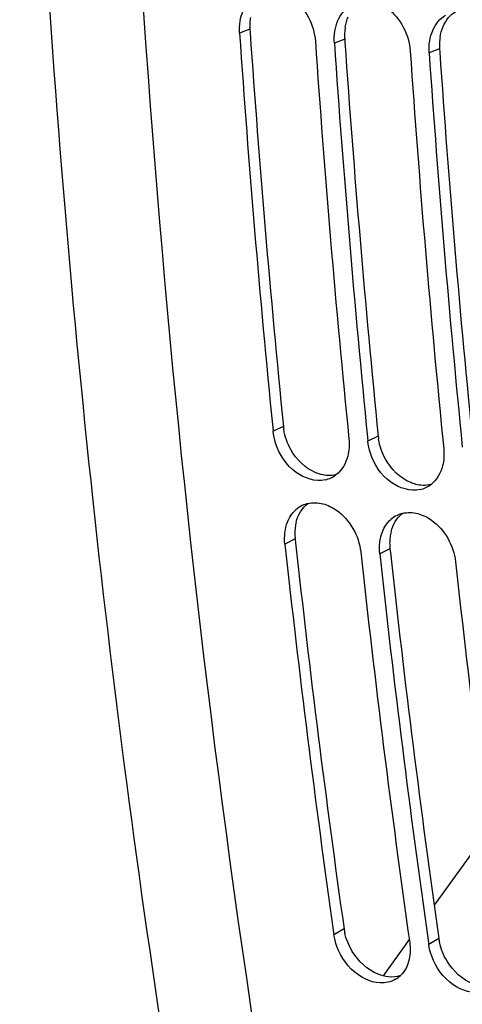
# Model space of a CAD drawing. Units: millimetres. Extents: x 0 to 594, y 0 to 420.
# Drawn here: x 100 to 104, y 51 to 59 of the extents above; entities that cross this region are included whole.
import ezdxf

# ---------------------------------------------------------------- set-up
doc = ezdxf.new("R2010")
doc.units = ezdxf.units.MM
doc.header["$LTSCALE"] = 32.67
doc.layers.get('0').update_dxf_attribs({"linetype": 'CONTINUOUS'})
doc.layers.add('SOLIDES', color=7, linetype='CONTINUOUS')

msp = doc.modelspace()

# ---------------------------------------------------------------- linework, layer by layer
at = {"color": 9, "linetype": 'CONTINUOUS'}
for p, q in [((102.270307, 58.912356), (102.182079, 58.878702)), ((103.076277, 58.828973), (102.988049, 58.795319)), ((103.882247, 58.745589), (103.794019, 58.711936)), ((102.554881, 55.53742), (102.467263, 55.496534)), ((103.360851, 55.454036), (103.273232, 55.413151)), ((102.654971, 54.581534), (102.567567, 54.5386)), ((103.460941, 54.498151), (103.373537, 54.455217)), ((103.070599, 51.269361), (102.984086, 51.21933)), ((103.876569, 51.185978), (103.790056, 51.135947))]:
    msp.add_line(p, q, dxfattribs=at)
at = {"color": 3, "linetype": 'CONTINUOUS'}
for p, q in [((102.270307, 58.912356), (102.272188, 58.885035)), ((103.076277, 58.828973), (103.078157, 58.801651)), ((103.882247, 58.745589), (103.884127, 58.718268)), ((102.654971, 54.581534), (102.658566, 54.548689)), ((103.460941, 54.498151), (103.464535, 54.465306))]:
    msp.add_line(p, q, dxfattribs=at)
at = {"color": 7, "linetype": 'CONTINUOUS'}
for p, q in [((102.464069, 55.528468), (102.467263, 55.496534)), ((103.270039, 55.445085), (103.273232, 55.413151)), ((102.97882, 51.256478), (102.984086, 51.21933)), ((103.78479, 51.173095), (103.790056, 51.135947))]:
    msp.add_line(p, q, dxfattribs=at)
at = {"color": 3, "linetype": 'CONTINUOUS'}
for centre, radius, start, end in [((102.696405, 58.943715), 0.427124, 170.7048448, 177.2654997), ((102.712859, 58.942853), 0.443601, 177.2556358, 183.9421269), ((103.502374, 58.860332), 0.427124, 170.7048448, 177.2654997), ((210.476433, 66.336724), 108.46053, 183.93956189, 185.7143511), ((103.518828, 58.85947), 0.443601, 177.2556358, 183.9421269), ((104.308344, 58.776949), 0.427124, 170.7048448, 177.2654997), ((211.282403, 66.253341), 108.46053, 183.93956189, 185.7143511), ((104.324798, 58.776086), 0.443601, 177.2556358, 183.9421269), ((212.088373, 66.169958), 108.46053, 183.93956189, 185.7143511), ((103.006892, 55.58281), 0.454284, 185.7343493, 189.0128601), ((103.812861, 55.499427), 0.454284, 185.7343493, 189.0128601), ((103.032773, 54.632711), 0.38013, 165.9549642, 172.8275547), ((103.084381, 54.628622), 0.431984, 179.4998347, 186.2578668), ((103.062601, 54.628879), 0.410203, 172.8166796, 179.5092205), ((103.838743, 54.549328), 0.38013, 165.9549642, 172.8275547), ((205.87831, 65.852257), 103.836826, 186.24954352, 188.07333702), ((103.89035, 54.545239), 0.431984, 179.4998347, 186.2578668), ((103.868571, 54.545496), 0.410203, 172.8166796, 179.5092205), ((206.68428, 65.768874), 103.836826, 186.24954352, 188.07333702), ((103.515309, 51.332691), 0.449197, 188.1047743, 192.0942748), ((104.321279, 51.249307), 0.449197, 188.1047743, 192.0942748)]:
    msp.add_arc(centre, radius, start, end, dxfattribs=at)
at = {"color": 7, "linetype": 'CONTINUOUS'}
for centre, radius, start, end in [((210.649323, 66.321432), 108.722294, 183.9253291, 185.69718957), ((211.27792, 66.253446), 108.706065, 183.92523978, 185.71428001), ((211.455292, 66.238049), 108.722294, 183.9253291, 185.69718957), ((212.08389, 66.170062), 108.706065, 183.92523978, 185.71428001), ((212.261262, 66.154666), 108.722294, 183.9253291, 185.69718957), ((102.85726, 55.319821), 0.241505, 282.8122692, 295.4153266), ((102.857978, 55.318138), 0.239677, 295.4329885, 306.7280426), ((103.66323, 55.236438), 0.241505, 282.8122692, 295.4153266), ((103.663948, 55.234755), 0.239677, 295.4329885, 306.7280426), ((102.820147, 54.648252), 0.240875, 103.7523419, 115.7321488), ((102.820121, 54.648918), 0.240264, 115.7955924, 131.4926586), ((103.626116, 54.564868), 0.240875, 103.7523419, 115.7321488), ((103.626091, 54.565534), 0.240264, 115.7955924, 131.4926586), ((206.052472, 65.838525), 104.100018, 186.2316628, 188.05231784), ((206.675282, 65.769181), 104.077896, 186.2315321, 188.07322888), ((206.858442, 65.755141), 104.100018, 186.2316628, 188.05231784), ((207.481252, 65.685797), 104.077896, 186.2315321, 188.07322888), ((103.394895, 51.035373), 0.225391, 300.4096628, 313.4333417)]:
    msp.add_arc(centre, radius, start, end, dxfattribs=at)
for points, knots in [([(103.363046, 44.611099), (103.007644, 46.273781), (101.732659, 53.155184), (101.177082, 60.164607), (101.118697, 65.460626)], [0, 0, 0, 0, 0.24301029, 1, 1, 1, 1]), ([(102.520364, 59.226813), (102.560694, 59.216171), (102.723426, 59.135583), (102.817504, 58.948117), (102.826855, 58.811996)], [0, 0, 0, 0, 0.23412777, 1, 1, 1, 1]), ([(103.326334, 59.143429), (103.366664, 59.132788), (103.529395, 59.0522), (103.623474, 58.864734), (103.632825, 58.728612)], [0, 0, 0, 0, 0.23412777, 1, 1, 1, 1]), ([(102.910815, 55.08433), (102.827656, 55.065383), (102.625952, 55.131957), (102.520011, 55.298945), (102.488914, 55.394812)], [0, 0, 0, 0, 0.45836377, 1, 1, 1, 1]), ([(103.716785, 55.000946), (103.633626, 54.981999), (103.431921, 55.048573), (103.325981, 55.215562), (103.294884, 55.311429)], [0, 0, 0, 0, 0.45836377, 1, 1, 1, 1]), ([(102.890907, 54.880266), (102.931665, 54.869686), (103.095576, 54.790534), (103.197465, 54.608021), (103.212343, 54.471894)], [0, 0, 0, 0, 0.23518524, 1, 1, 1, 1]), ([(103.696877, 54.796882), (103.737635, 54.786302), (103.901546, 54.707151), (104.003435, 54.524637), (104.018313, 54.38851)], [0, 0, 0, 0, 0.23518524, 1, 1, 1, 1]), ([(103.442049, 50.814718), (103.358415, 50.795999), (103.15723, 50.862604), (103.044773, 51.024669), (103.00965, 51.119656)], [0, 0, 0, 0, 0.45836327, 1, 1, 1, 1]), ([(104.248019, 50.731335), (104.164385, 50.712616), (103.9632, 50.77922), (103.850743, 50.941285), (103.81562, 51.036273)], [0, 0, 0, 0, 0.45836327, 1, 1, 1, 1])]:
    msp.add_open_spline(points, degree=3, knots=knots, dxfattribs=at)
for points in [[(102.186665, 58.979384), (102.191672, 59.009919), (102.200133, 59.040156), (102.212325, 59.068596)], [(103.018295, 58.985213), (103.040587, 59.037212), (103.078864, 59.08589), (103.127072, 59.115502)], [(102.182079, 58.878702), (102.179777, 58.912219), (102.181228, 58.946231), (102.186665, 58.979384)], [(102.992634, 58.896001), (102.997641, 58.926536), (103.006102, 58.956773), (103.018295, 58.985213)], [(103.824264, 58.901829), (103.846557, 58.953829), (103.884834, 59.002507), (103.933042, 59.032119)], [(102.988049, 58.795319), (102.985747, 58.828835), (102.987198, 58.862848), (102.992634, 58.896001)], [(103.798604, 58.812617), (103.803611, 58.843152), (103.812072, 58.87339), (103.824264, 58.901829)], [(103.794019, 58.711936), (103.791716, 58.745452), (103.793168, 58.779465), (103.798604, 58.812617)], [(102.488914, 55.394812), (102.478218, 55.427788), (102.470717, 55.46204), (102.467263, 55.496534)], [(103.112038, 55.429828), (103.116846, 55.381818), (103.113909, 55.332171), (103.101931, 55.285431)], [(103.294884, 55.311429), (103.284188, 55.344405), (103.276687, 55.378657), (103.273232, 55.413151)], [(103.918008, 55.346444), (103.922816, 55.298434), (103.919878, 55.248787), (103.907901, 55.202048)], [(103.101931, 55.285431), (103.086335, 55.224566), (103.05167, 55.163611), (103.001309, 55.126042)], [(103.907901, 55.202048), (103.892305, 55.141183), (103.85764, 55.080228), (103.807278, 55.042658)], [(102.762885, 54.882221), (102.804336, 54.892382), (102.849597, 54.890989), (102.890907, 54.880266)], [(102.590281, 54.725229), (102.60564, 54.764122), (102.629632, 54.801166), (102.660941, 54.828885)], [(103.568854, 54.798838), (103.610306, 54.808999), (103.655567, 54.807605), (103.696877, 54.796882)], [(102.568205, 54.637566), (102.571986, 54.667461), (102.579213, 54.697202), (102.590281, 54.725229)], [(103.396251, 54.641845), (103.41161, 54.680739), (103.435602, 54.717782), (103.46691, 54.745502)], [(102.567567, 54.5386), (102.563983, 54.571394), (102.564066, 54.604837), (102.568205, 54.637566)], [(103.374175, 54.554183), (103.377956, 54.584078), (103.385183, 54.613818), (103.396251, 54.641845)], [(103.373537, 54.455217), (103.369953, 54.488011), (103.370035, 54.521454), (103.374175, 54.554183)], [(103.00965, 51.119656), (102.997755, 51.151827), (102.988906, 51.18537), (102.984086, 51.21933)], [(103.628862, 51.152623), (103.635489, 51.105936), (103.634631, 51.057274), (103.624475, 51.011225)], [(103.81562, 51.036273), (103.803724, 51.068444), (103.794876, 51.101987), (103.790056, 51.135947)], [(103.624475, 51.011225), (103.613116, 50.95972), (103.588155, 50.907959), (103.549854, 50.871699)], [(103.508983, 50.840989), (103.488314, 50.828854), (103.465439, 50.819953), (103.442049, 50.814718)]]:
    msp.add_open_spline(points, degree=3, dxfattribs=at)
at = {"color": 3, "linetype": 'CONTINUOUS'}
for points in [[(103.912452, 58.934907), (103.934668, 58.986665), (103.972745, 59.035099), (104.020686, 59.064663)], [(103.080858, 58.929321), (103.085859, 58.959775), (103.094309, 58.989931), (103.106482, 59.018291)], [(103.886828, 58.845938), (103.891829, 58.876392), (103.900279, 58.906547), (103.912452, 58.934907)], [(102.617547, 55.341758), (102.588394, 55.39418), (102.567598, 55.452399), (102.558216, 55.511644)], [(103.423517, 55.258375), (103.394364, 55.310796), (103.373568, 55.369016), (103.364186, 55.42826)], [(102.831374, 55.143312), (102.741493, 55.180425), (102.66481, 55.256775), (102.617547, 55.341758)], [(103.637344, 55.059929), (103.547463, 55.097042), (103.470779, 55.173392), (103.423517, 55.258375)], [(103.000872, 55.126593), (102.959787, 55.116804), (102.915069, 55.118305), (102.874188, 55.128916)], [(103.806842, 55.04321), (103.765757, 55.033421), (103.721038, 55.034922), (103.680158, 55.045533)], [(102.664007, 54.724963), (102.679103, 54.785071), (102.713051, 54.845282), (102.762477, 54.882671)], [(103.469977, 54.64158), (103.485073, 54.701688), (103.51902, 54.761899), (103.568447, 54.799288)], [(103.140706, 51.077604), (103.110775, 51.127073), (103.088173, 51.182033), (103.076083, 51.238575)], [(103.946676, 50.994221), (103.916745, 51.04369), (103.894143, 51.09865), (103.882053, 51.155191)], [(103.361471, 50.882829), (103.270403, 50.919397), (103.191507, 50.993641), (103.140706, 51.077604)], [(104.167441, 50.799446), (104.076373, 50.836014), (103.997477, 50.910258), (103.946676, 50.994221)], [(103.446926, 50.861031), (103.417685, 50.864056), (103.388751, 50.871875), (103.361471, 50.882829)], [(103.549848, 50.871353), (103.517041, 50.860745), (103.481222, 50.857482), (103.446926, 50.861031)]]:
    msp.add_open_spline(points, degree=3, dxfattribs=at)
for points in [[(102.874188, 55.128916), (102.866965, 55.130791), (102.852517, 55.13511), (102.838402, 55.14041), (102.831374, 55.143312)], [(103.680158, 55.045533), (103.672935, 55.047408), (103.658487, 55.051727), (103.644371, 55.057027), (103.637344, 55.059929)]]:
    msp.add_open_spline(points, degree=3, knots=[0, 0, 0, 0, 0.4953142, 1, 1, 1, 1], dxfattribs=at)
at = {"layer": 'SOLIDES', "color": 9, "linetype": 'CONTINUOUS'}
for p, q in [((104.293684, 52.102019), (103.836732, 51.470318)), ((103.625302, 51.178032), (103.402191, 50.869599))]:
    msp.add_line(p, q, dxfattribs=at)
at = {"layer": 'SOLIDES', "color": 7, "linetype": 'CONTINUOUS'}
msp.add_open_spline([(102.552802, 44.761492), (101.836877, 48.110812), (100.753467, 55.014856), (100.353288, 61.989422), (100.313189, 65.538612)], degree=3, knots=[0, 0, 0, 0, 0.4910791, 1, 1, 1, 1], dxfattribs=at)

doc.saveas('drawing.dxf')
